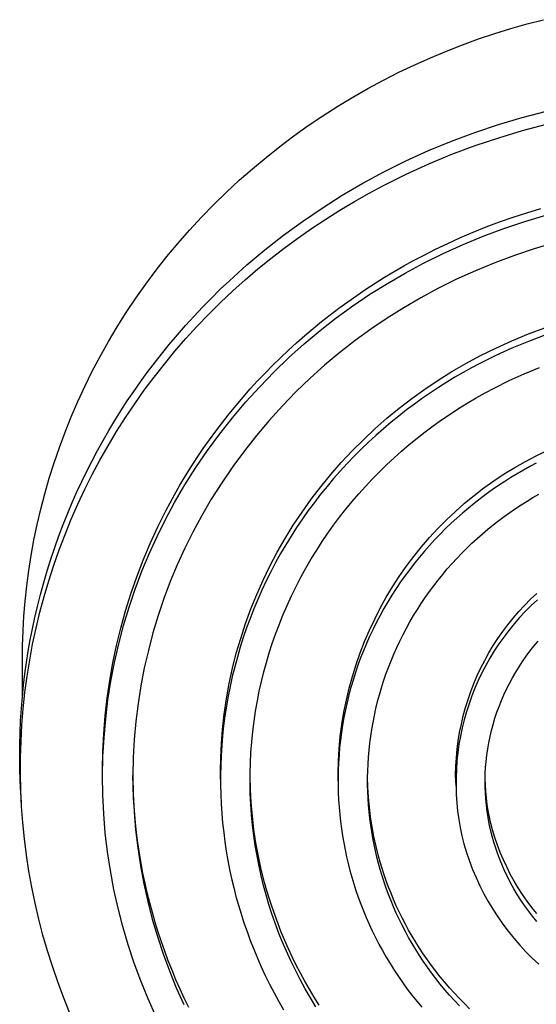
# Model space of a CAD drawing. Units: millimetres. Extents: x -140 to 135, y -259 to 261.
# Drawn here: x 30 to 69, y 186 to 260 of the extents above; entities that cross this region are included whole.
import ezdxf

# ---------------------------------------------------------------- set-up
doc = ezdxf.new("R2010")
doc.units = ezdxf.units.MM
doc.header["$MEASUREMENT"] = 0
doc.layers.add('Default', color=7, linetype='Continuous', true_color=0x000000)

msp = doc.modelspace()

# ---------------------------------------------------------------- linework, layer by layer
at = {"layer": 'Default', "color": 7, "true_color": 0xffffff}
for p, q in [((68.47, 259.544), (69.69, 259.861)), ((66.033, 258.819), (67.25, 259.197)), ((67.25, 259.197), (68.47, 259.544)), ((63.609, 257.972), (64.819, 258.411)), ((64.819, 258.411), (66.033, 258.819)), ((61.208, 257.001), (62.405, 257.502)), ((62.405, 257.502), (63.609, 257.972)), ((60.019, 256.47), (61.208, 257.001)), ((58.839, 255.907), (60.019, 256.47)), ((56.513, 254.692), (57.67, 255.315)), ((57.67, 255.315), (58.839, 255.907)), ((55.37, 254.039), (56.513, 254.692)), ((54.241, 253.356), (55.37, 254.039)), ((53.128, 252.645), (54.241, 253.356)), ((68.101, 252.52), (69.909, 252.992)), ((52.032, 251.904), (53.128, 252.645)), ((66.311, 251.987), (68.101, 252.52)), ((50.954, 251.136), (52.032, 251.904)), ((64.541, 251.393), (66.311, 251.987)), ((66.329, 250.998), (68.117, 251.531)), ((68.117, 251.531), (69.922, 252.002)), ((49.895, 250.34), (50.954, 251.136)), ((62.791, 250.739), (64.541, 251.393)), ((64.56, 250.405), (66.329, 250.998)), ((48.857, 249.517), (49.895, 250.34)), ((59.364, 249.253), (61.065, 250.025)), ((61.065, 250.025), (62.791, 250.739)), ((62.813, 249.751), (64.56, 250.405)), ((47.841, 248.668), (48.857, 249.517)), ((61.088, 249.038), (62.813, 249.751)), ((46.848, 247.794), (47.841, 248.668)), ((57.691, 248.423), (59.364, 249.253)), ((59.389, 248.267), (61.088, 249.038)), ((45.878, 246.895), (46.848, 247.794)), ((56.119, 247.572), (57.691, 248.423)), ((57.718, 247.438), (59.389, 248.267)), ((54.576, 246.669), (56.119, 247.572)), ((56.6, 246.84), (57.718, 247.438)), ((44.933, 245.973), (45.878, 246.895)), ((53.065, 245.714), (54.576, 246.669)), ((55.497, 246.216), (56.6, 246.84)), ((44.014, 245.028), (44.933, 245.973)), ((51.587, 244.709), (53.065, 245.714)), ((54.409, 245.565), (55.497, 246.216)), ((68.434, 245.353), (69.48, 245.667)), ((43.121, 244.062), (44.014, 245.028)), ((52.282, 244.187), (53.337, 244.889)), ((53.337, 244.889), (54.409, 245.565)), ((66.39, 244.665), (67.404, 245.019)), ((67.404, 245.019), (68.434, 245.353)), ((68.278, 244.702), (69.857, 245.172)), ((50.16, 243.666), (51.587, 244.709)), ((51.244, 243.46), (52.282, 244.187)), ((64.412, 243.898), (65.392, 244.291)), ((65.173, 243.602), (66.716, 244.178)), ((65.392, 244.291), (66.39, 244.665)), ((66.716, 244.178), (68.278, 244.702)), ((42.256, 243.075), (43.121, 244.062)), ((48.77, 242.576), (50.16, 243.666)), ((50.224, 242.708), (51.244, 243.46)), ((62.506, 243.061), (63.45, 243.488)), ((63.45, 243.488), (64.412, 243.898)), ((63.65, 242.974), (65.173, 243.602)), ((41.419, 242.068), (42.256, 243.075)), ((49.222, 241.932), (50.224, 242.708)), ((60.673, 242.159), (61.58, 242.617)), ((61.58, 242.617), (62.506, 243.061)), ((62.15, 242.294), (63.65, 242.974)), ((68.997, 242.646), (67.512, 242.148)), ((70.498, 243.093), (68.997, 242.646)), ((40.611, 241.043), (41.419, 242.068)), ((47.417, 241.439), (48.77, 242.576)), ((48.249, 241.138), (49.222, 241.932)), ((59.933, 241.765), (60.673, 242.159)), ((60.673, 241.563), (62.15, 242.294)), ((67.512, 242.148), (66.044, 241.601)), ((46.104, 240.256), (47.417, 241.439)), ((47.295, 240.322), (48.249, 241.138)), ((58.478, 240.942), (59.201, 241.36)), ((59.201, 241.36), (59.933, 241.765)), ((59.31, 240.832), (60.673, 241.563)), ((66.044, 241.601), (64.597, 241.003)), ((39.833, 240), (40.611, 241.043)), ((57.059, 240.071), (57.764, 240.513)), ((57.764, 240.513), (58.478, 240.942)), ((57.972, 240.054), (59.31, 240.832)), ((64.597, 241.003), (63.17, 240.357)), ((39.085, 238.942), (39.833, 240)), ((45.423, 239.609), (46.104, 240.256)), ((46.362, 239.482), (47.295, 240.322)), ((56.363, 239.618), (57.059, 240.071)), ((56.662, 239.232), (57.972, 240.054)), ((61.767, 239.662), (60.47, 238.967)), ((63.17, 240.357), (61.767, 239.662)), ((38.367, 237.868), (39.085, 238.942)), ((44.096, 238.277), (44.753, 238.949)), ((44.753, 238.949), (45.423, 239.609)), ((45.449, 238.62), (46.362, 239.482)), ((55, 238.677), (55.677, 239.153)), ((55.381, 238.364), (56.662, 239.232)), ((55.677, 239.153), (56.363, 239.618)), ((60.47, 238.967), (59.199, 238.228)), ((43.451, 237.593), (44.096, 238.277)), ((44.558, 237.736), (45.449, 238.62)), ((53.675, 237.69), (54.333, 238.189)), ((54.13, 237.454), (55.381, 238.364)), ((54.333, 238.189), (55, 238.677)), ((59.199, 238.228), (57.953, 237.446)), ((37.68, 236.78), (38.367, 237.868)), ((42.819, 236.897), (43.451, 237.593)), ((43.689, 236.83), (44.558, 237.736)), ((52.911, 236.501), (54.13, 237.454)), ((53.028, 237.181), (53.675, 237.69)), ((57.953, 237.446), (56.735, 236.621)), ((37.025, 235.68), (37.68, 236.78)), ((42.2, 236.189), (42.819, 236.897)), ((42.842, 235.903), (43.689, 236.83)), ((52.39, 236.66), (53.028, 237.181)), ((68.555, 236.252), (69.802, 236.719)), ((41.594, 235.471), (42.2, 236.189)), ((51.146, 235.586), (51.763, 236.128)), ((51.726, 235.507), (52.911, 236.501)), ((51.763, 236.128), (52.39, 236.66)), ((56.735, 236.621), (55.546, 235.755)), ((67.325, 235.744), (68.555, 236.252)), ((69.802, 236.16), (68.555, 235.694)), ((36.402, 234.569), (37.025, 235.68)), ((41.002, 234.741), (41.594, 235.471)), ((42.019, 234.955), (42.842, 235.903)), ((50.54, 235.033), (51.146, 235.586)), ((50.575, 234.473), (51.726, 235.507)), ((55.546, 235.755), (54.387, 234.85)), ((66.113, 235.193), (67.325, 235.744)), ((68.555, 235.694), (67.325, 235.185)), ((35.811, 233.447), (36.402, 234.569)), ((39.94, 233.359), (41.002, 234.741)), ((41.227, 233.996), (42.019, 234.955)), ((49.46, 233.4), (50.575, 234.473)), ((49.944, 234.471), (50.54, 235.033)), ((54.387, 234.85), (53.26, 233.905)), ((63.859, 234.029), (64.92, 234.602)), ((64.92, 234.602), (66.113, 235.193)), ((66.113, 234.635), (64.92, 234.043)), ((67.325, 235.185), (66.113, 234.635)), ((40.459, 233.018), (41.227, 233.996)), ((48.785, 233.314), (49.359, 233.897)), ((49.359, 233.897), (49.944, 234.471)), ((53.26, 233.905), (52.166, 232.922)), ((62.816, 233.423), (63.859, 234.029)), ((64.92, 234.043), (64.292, 233.71)), ((68.246, 233.266), (69.404, 233.744)), ((35.252, 232.316), (35.811, 233.447)), ((39.428, 232.654), (39.94, 233.359)), ((39.716, 232.021), (40.459, 233.018)), ((48.223, 232.721), (48.785, 233.314)), ((48.383, 232.29), (49.46, 233.4)), ((61.794, 232.783), (62.816, 233.423)), ((63.044, 233.001), (62.426, 232.626)), ((63.666, 233.362), (63.044, 233.001)), ((64.292, 233.71), (63.666, 233.362)), ((67.106, 232.748), (68.246, 233.266)), ((34.725, 231.177), (35.252, 232.316)), ((38.928, 231.94), (39.428, 232.654)), ((47.344, 231.144), (48.383, 232.29)), ((47.671, 232.119), (48.223, 232.721)), ((52.166, 232.922), (51.106, 231.902)), ((60.793, 232.111), (61.794, 232.783)), ((62.426, 232.626), (61.812, 232.237)), ((65.984, 232.191), (67.106, 232.748)), ((38.44, 231.218), (38.928, 231.94)), ((38.998, 231.006), (39.716, 232.021)), ((47.131, 231.506), (47.671, 232.119)), ((51.106, 231.902), (50.082, 230.846)), ((59.814, 231.408), (60.793, 232.111)), ((61.203, 231.834), (60.599, 231.418)), ((61.812, 232.237), (61.203, 231.834)), ((64.635, 231.453), (65.305, 231.829)), ((65.305, 231.829), (65.984, 232.191)), ((34.231, 230.032), (34.725, 231.177)), ((37.966, 230.488), (38.44, 231.218)), ((38.305, 229.974), (38.998, 231.006)), ((46.086, 230.253), (46.603, 230.884)), ((46.345, 229.962), (47.344, 231.144)), ((46.603, 230.884), (47.131, 231.506)), ((50.082, 230.846), (49.094, 229.756)), ((58.858, 230.673), (59.814, 231.408)), ((60.001, 230.988), (59.408, 230.544)), ((60.599, 231.418), (60.001, 230.988)), ((63.319, 230.657), (63.972, 231.062)), ((63.972, 231.062), (64.635, 231.453)), ((37.504, 229.749), (37.966, 230.488)), ((45.581, 229.613), (46.086, 230.253)), ((57.935, 229.915), (58.858, 230.673)), ((58.823, 230.087), (58.244, 229.616)), ((59.408, 230.544), (58.823, 230.087)), ((62.038, 229.805), (62.674, 230.238)), ((62.674, 230.238), (63.319, 230.657)), ((33.77, 228.882), (34.231, 230.032)), ((37.055, 229.002), (37.504, 229.749)), ((37.638, 228.924), (38.305, 229.974)), ((45.088, 228.963), (45.581, 229.613)), ((45.387, 228.747), (46.345, 229.962)), ((49.094, 229.756), (48.144, 228.633)), ((57.037, 229.127), (57.935, 229.915)), ((58.244, 229.616), (57.674, 229.132)), ((60.797, 228.898), (61.413, 229.358)), ((61.413, 229.358), (62.038, 229.805)), ((33.34, 227.727), (33.77, 228.882)), ((36.622, 228.252), (37.055, 229.002)), ((36.998, 227.858), (37.638, 228.924)), ((44.472, 227.5), (45.387, 228.747)), ((44.608, 228.305), (45.088, 228.963)), ((48.144, 228.633), (47.234, 227.478)), ((56.166, 228.31), (57.037, 229.127)), ((57.111, 228.635), (56.557, 228.125)), ((57.674, 229.132), (57.111, 228.635)), ((60.198, 228.43), (60.797, 228.898)), ((36.202, 227.494), (36.622, 228.252)), ((36.386, 226.776), (36.998, 227.858)), ((44.139, 227.638), (44.608, 228.305)), ((55.321, 227.465), (56.166, 228.31)), ((56.557, 228.125), (56.011, 227.602)), ((59.033, 227.455), (59.611, 227.949)), ((59.611, 227.949), (60.198, 228.43)), ((32.943, 226.569), (33.34, 227.727)), ((35.796, 226.729), (36.202, 227.494)), ((43.599, 226.223), (44.472, 227.5)), ((43.683, 226.963), (44.139, 227.638)), ((47.234, 227.478), (46.363, 226.292)), ((54.505, 226.593), (55.321, 227.465)), ((56.011, 227.602), (55.476, 227.066)), ((58.467, 226.948), (59.033, 227.455)), ((68.333, 226.677), (69.151, 227.107)), ((69.151, 227.107), (70.063, 227.559)), ((32.578, 225.409), (32.943, 226.569)), ((35.404, 225.957), (35.796, 226.729)), ((35.805, 225.688), (36.386, 226.776)), ((43.24, 226.279), (43.683, 226.963)), ((53.718, 225.695), (54.505, 226.593)), ((54.95, 226.518), (54.435, 225.957)), ((55.476, 227.066), (54.95, 226.518)), ((57.369, 225.899), (57.912, 226.43)), ((57.912, 226.43), (58.467, 226.948)), ((67.529, 226.22), (68.333, 226.677)), ((69.151, 226.552), (68.671, 226.297)), ((35.025, 225.178), (35.404, 225.957)), ((35.252, 224.585), (35.805, 225.688)), ((42.771, 224.916), (43.599, 226.223)), ((42.81, 225.586), (43.24, 226.279)), ((46.363, 226.292), (45.534, 225.077)), ((52.968, 224.78), (53.718, 225.695)), ((54.435, 225.957), (53.93, 225.385)), ((56.837, 225.357), (57.369, 225.899)), ((65.971, 225.225), (66.742, 225.736)), ((66.742, 225.736), (67.529, 226.22)), ((67.718, 225.755), (67.246, 225.469)), ((68.193, 226.032), (67.718, 225.755)), ((68.671, 226.297), (68.193, 226.032)), ((32.245, 224.249), (32.578, 225.409)), ((34.66, 224.393), (35.025, 225.178)), ((41.988, 223.582), (42.771, 224.916)), ((41.988, 224.177), (42.392, 224.886)), ((42.392, 224.886), (42.81, 225.586)), ((45.534, 225.077), (44.746, 223.835)), ((53.93, 225.385), (53.437, 224.801)), ((56.318, 224.802), (56.837, 225.357)), ((65.219, 224.688), (65.971, 225.225)), ((66.311, 224.864), (65.849, 224.546)), ((66.777, 225.172), (66.311, 224.864)), ((67.246, 225.469), (66.777, 225.172)), ((31.943, 223.089), (32.245, 224.249)), ((34.309, 223.601), (34.66, 224.393)), ((34.727, 223.469), (35.252, 224.585)), ((41.34, 222.973), (41.988, 224.177)), ((52.249, 223.84), (52.968, 224.78)), ((52.956, 224.206), (52.487, 223.599)), ((53.437, 224.801), (52.956, 224.206)), ((55.326, 223.67), (55.816, 224.241)), ((55.816, 224.241), (56.318, 224.802)), ((63.771, 223.538), (64.485, 224.125)), ((64.485, 224.125), (65.219, 224.688)), ((65.392, 224.217), (64.94, 223.878)), ((65.849, 224.546), (65.392, 224.217)), ((68.893, 223.965), (69.332, 224.22)), ((33.972, 222.803), (34.309, 223.601)), ((34.231, 222.34), (34.727, 223.469)), ((41.309, 222.324), (41.988, 223.582)), ((44.746, 223.835), (44.002, 222.567)), ((51.562, 222.877), (52.249, 223.84)), ((52.487, 223.599), (52.03, 222.982)), ((54.849, 223.087), (55.326, 223.67)), ((63.078, 222.927), (63.771, 223.538)), ((64.492, 223.529), (64.05, 223.169)), ((64.94, 223.878), (64.492, 223.529)), ((67.595, 223.143), (68.025, 223.427)), ((68.025, 223.427), (68.457, 223.701)), ((68.457, 223.701), (68.893, 223.965)), ((31.672, 221.93), (31.943, 223.089)), ((33.629, 221.946), (33.972, 222.803)), ((40.733, 221.754), (41.34, 222.973)), ((50.907, 221.892), (51.562, 222.877)), ((52.03, 222.982), (51.587, 222.355)), ((54.385, 222.494), (54.849, 223.087)), ((62.406, 222.292), (63.078, 222.927)), ((63.614, 222.799), (63.184, 222.419)), ((64.05, 223.169), (63.614, 222.799)), ((66.748, 222.546), (67.17, 222.849)), ((67.17, 222.849), (67.595, 223.143)), ((31.432, 220.774), (31.672, 221.93)), ((33.302, 221.082), (33.629, 221.946)), ((33.764, 221.199), (34.231, 222.34)), ((40.674, 221.043), (41.309, 222.324)), ((44.002, 222.567), (43.357, 221.371)), ((51.587, 222.355), (51.156, 221.717)), ((53.935, 221.891), (54.385, 222.494)), ((61.756, 221.635), (62.406, 222.292)), ((62.761, 222.029), (62.344, 221.63)), ((63.184, 222.419), (62.761, 222.029)), ((65.51, 221.58), (65.918, 221.911)), ((65.918, 221.911), (66.33, 222.234)), ((66.33, 222.234), (66.748, 222.546)), ((33.325, 220.046), (33.764, 221.199)), ((40.166, 220.519), (40.733, 221.754)), ((43.357, 221.371), (42.752, 220.153)), ((50.285, 220.885), (50.907, 221.892)), ((51.156, 221.717), (50.74, 221.07)), ((53.075, 220.654), (53.498, 221.277)), ((53.498, 221.277), (53.935, 221.891)), ((61.128, 220.956), (61.756, 221.635)), ((61.935, 221.22), (61.533, 220.801)), ((62.344, 221.63), (61.935, 221.22)), ((64.711, 220.888), (65.108, 221.238)), ((65.108, 221.238), (65.51, 221.58)), ((31.223, 219.621), (31.432, 220.774)), ((32.992, 220.212), (33.302, 221.082)), ((39.641, 219.271), (40.166, 220.519)), ((40.082, 219.742), (40.674, 221.043)), ((49.698, 219.858), (50.285, 220.885)), ((50.74, 221.07), (50.337, 220.414)), ((52.666, 220.022), (53.075, 220.654)), ((60.525, 220.256), (61.128, 220.956)), ((61.533, 220.801), (61.139, 220.373)), ((63.936, 220.16), (64.32, 220.528)), ((64.32, 220.528), (64.711, 220.888)), ((32.698, 219.337), (32.992, 220.212)), ((32.917, 218.883), (33.325, 220.046)), ((39.534, 218.422), (40.082, 219.742)), ((42.752, 220.153), (42.189, 218.916)), ((49.15, 218.821), (49.698, 219.858)), ((49.949, 219.749), (49.576, 219.075)), ((50.337, 220.414), (49.949, 219.749)), ((52.254, 219.35), (52.666, 220.022)), ((59.945, 219.536), (60.525, 220.256)), ((60.754, 219.936), (60.377, 219.49)), ((61.139, 220.373), (60.754, 219.936)), ((63.188, 219.396), (63.559, 219.782)), ((63.559, 219.782), (63.936, 220.16)), ((31.043, 218.472), (31.223, 219.621)), ((32.422, 218.456), (32.698, 219.337)), ((39.156, 218.009), (39.641, 219.271)), ((49.576, 219.075), (49.217, 218.394)), ((51.858, 218.669), (52.254, 219.35)), ((59.391, 218.796), (59.945, 219.536)), ((60.009, 219.035), (59.651, 218.571)), ((60.377, 219.49), (60.009, 219.035)), ((62.469, 218.597), (62.825, 219.001)), ((62.825, 219.001), (63.188, 219.396)), ((30.892, 217.329), (31.043, 218.472)), ((32.162, 217.57), (32.422, 218.456)), ((32.538, 217.709), (32.917, 218.883)), ((39.032, 217.084), (39.534, 218.422)), ((42.189, 218.916), (41.669, 217.661)), ((48.637, 217.765), (49.15, 218.821)), ((49.217, 218.394), (48.874, 217.705)), ((51.478, 217.978), (51.858, 218.669)), ((58.862, 218.038), (59.391, 218.796)), ((59.651, 218.571), (59.302, 218.1)), ((62.122, 218.186), (62.469, 218.597)), ((31.919, 216.679), (32.162, 217.57)), ((32.191, 216.532), (32.538, 217.709)), ((38.712, 216.735), (39.156, 218.009)), ((41.669, 217.661), (41.191, 216.389)), ((48.161, 216.693), (48.637, 217.765)), ((48.874, 217.705), (48.546, 217.01)), ((51.115, 217.278), (51.478, 217.978)), ((58.359, 217.262), (58.862, 218.038)), ((58.963, 217.62), (58.634, 217.133)), ((59.302, 218.1), (58.963, 217.62)), ((61.452, 217.339), (61.782, 217.766)), ((61.782, 217.766), (62.122, 218.186)), ((30.771, 216.192), (30.892, 217.329)), ((38.31, 215.45), (38.712, 216.735)), ((38.575, 215.73), (39.032, 217.084)), ((48.546, 217.01), (48.234, 216.307)), ((50.769, 216.57), (51.115, 217.278)), ((57.884, 216.469), (58.359, 217.262)), ((58.634, 217.133), (58.316, 216.639)), ((60.817, 216.461), (61.13, 216.904)), ((61.13, 216.904), (61.452, 217.339)), ((68.719, 216.318), (69.184, 216.756)), ((30.677, 215.062), (30.771, 216.192)), ((31.694, 215.784), (31.919, 216.679)), ((31.875, 215.347), (32.191, 216.532)), ((41.191, 216.389), (40.757, 215.101)), ((47.721, 215.605), (48.161, 216.693)), ((48.234, 216.307), (47.938, 215.599)), ((50.44, 215.854), (50.769, 216.57)), ((57.435, 215.661), (57.884, 216.469)), ((58.008, 216.137), (57.711, 215.629)), ((58.316, 216.639), (58.008, 216.137)), ((60.22, 215.556), (60.514, 216.012)), ((60.514, 216.012), (60.817, 216.461)), ((68.27, 215.863), (68.719, 216.318)), ((69.232, 216.273), (68.772, 215.845)), ((31.499, 214.947), (31.694, 215.784)), ((31.589, 214.154), (31.875, 215.347)), ((37.949, 214.155), (38.31, 215.45)), ((38.164, 214.361), (38.575, 215.73)), ((47.318, 214.503), (47.721, 215.605)), ((47.938, 215.599), (47.659, 214.885)), ((50.128, 215.129), (50.44, 215.854)), ((57.015, 214.837), (57.435, 215.661)), ((57.711, 215.629), (57.426, 215.115)), ((59.937, 215.093), (60.22, 215.556)), ((67.419, 214.91), (67.836, 215.394)), ((67.836, 215.394), (68.27, 215.863)), ((68.327, 215.4), (67.897, 214.941)), ((68.772, 215.845), (68.327, 215.4)), ((30.611, 213.94), (30.677, 215.062)), ((31.32, 214.107), (31.499, 214.947)), ((40.757, 215.101), (40.366, 213.8)), ((46.953, 213.388), (47.318, 214.503)), ((47.659, 214.885), (47.395, 214.166)), ((49.834, 214.398), (50.128, 215.129)), ((56.623, 214), (57.015, 214.837)), ((57.152, 214.594), (56.89, 214.068)), ((57.426, 215.115), (57.152, 214.594)), ((59.4, 214.15), (59.663, 214.625)), ((59.663, 214.625), (59.937, 215.093)), ((67.018, 214.412), (67.419, 214.91)), ((67.897, 214.941), (67.483, 214.468)), ((30.572, 212.826), (30.611, 213.94)), ((31.156, 213.263), (31.32, 214.107)), ((31.334, 212.955), (31.589, 214.154)), ((37.63, 212.85), (37.949, 214.155)), ((37.8, 212.978), (38.164, 214.361)), ((40.366, 213.8), (40.02, 212.486)), ((47.395, 214.166), (47.148, 213.443)), ((49.573, 213.703), (49.834, 214.398)), ((56.26, 213.15), (56.623, 214)), ((56.89, 214.068), (56.639, 213.536)), ((59.147, 213.67), (59.4, 214.15)), ((66.269, 213.376), (66.635, 213.9)), ((66.635, 213.9), (67.018, 214.412)), ((67.085, 213.981), (66.704, 213.48)), ((67.483, 214.468), (67.085, 213.981)), ((31.008, 212.417), (31.156, 213.263)), ((46.627, 212.268), (46.953, 213.388)), ((47.148, 213.443), (46.918, 212.715)), ((49.329, 213.002), (49.573, 213.703)), ((55.926, 212.288), (56.26, 213.15)), ((56.639, 213.536), (56.401, 212.999)), ((58.674, 212.694), (58.905, 213.184)), ((58.905, 213.184), (59.147, 213.67)), ((65.922, 212.84), (66.269, 213.376)), ((66.704, 213.48), (66.34, 212.967)), ((68.972, 212.797), (69.296, 213.183)), ((30.559, 211.722), (30.572, 212.826)), ((30.874, 211.569), (31.008, 212.417)), ((31.11, 211.749), (31.334, 212.955)), ((37.353, 211.537), (37.63, 212.85)), ((37.483, 211.585), (37.8, 212.978)), ((40.02, 212.486), (39.719, 211.161)), ((46.918, 212.715), (46.704, 211.984)), ((48.888, 211.584), (49.1, 212.296)), ((49.1, 212.296), (49.329, 213.002)), ((55.621, 211.415), (55.926, 212.288)), ((56.175, 212.458), (55.961, 211.913)), ((56.401, 212.999), (56.175, 212.458)), ((58.454, 212.199), (58.674, 212.694)), ((65.283, 211.733), (65.593, 212.292)), ((65.593, 212.292), (65.922, 212.84)), ((65.994, 212.441), (65.666, 211.904)), ((66.34, 212.967), (65.994, 212.441)), ((68.391, 212.038), (68.676, 212.421)), ((68.676, 212.421), (68.972, 212.797)), ((30.559, 208.93), (30.559, 211.722)), ((30.756, 210.718), (30.874, 211.569)), ((30.917, 210.537), (31.11, 211.749)), ((37.213, 210.181), (37.483, 211.585)), ((46.341, 211.136), (46.627, 212.268)), ((46.704, 211.984), (46.507, 211.251)), ((48.693, 210.868), (48.888, 211.584)), ((55.961, 211.913), (55.76, 211.363)), ((58.049, 211.196), (58.246, 211.7)), ((58.246, 211.7), (58.454, 212.199)), ((64.992, 211.164), (65.283, 211.733)), ((65.666, 211.904), (65.357, 211.357)), ((67.854, 211.247), (68.117, 211.647)), ((68.117, 211.647), (68.391, 212.038)), ((37.118, 210.216), (37.353, 211.537)), ((39.719, 211.161), (39.462, 209.826)), ((46.093, 209.996), (46.341, 211.136)), ((46.507, 211.251), (46.326, 210.514)), ((48.514, 210.148), (48.693, 210.868)), ((55.347, 210.532), (55.621, 211.415)), ((55.571, 210.81), (55.395, 210.255)), ((55.76, 211.363), (55.571, 210.81)), ((57.863, 210.69), (58.049, 211.196)), ((64.721, 210.585), (64.992, 211.164)), ((65.357, 211.357), (65.066, 210.799)), ((67.364, 210.427), (67.603, 210.841)), ((67.603, 210.841), (67.854, 211.247)), ((30.653, 209.865), (30.756, 210.718)), ((30.755, 209.322), (30.917, 210.537)), ((36.925, 208.889), (37.118, 210.216)), ((36.991, 208.769), (37.213, 210.181)), ((46.326, 210.514), (46.163, 209.776)), ((48.352, 209.423), (48.514, 210.148)), ((55.103, 209.641), (55.347, 210.532)), ((55.395, 210.255), (55.231, 209.696)), ((57.526, 209.667), (57.689, 210.18)), ((57.689, 210.18), (57.863, 210.69)), ((64.47, 209.997), (64.721, 210.585)), ((64.795, 210.231), (64.543, 209.655)), ((65.066, 210.799), (64.795, 210.231)), ((67.137, 210.007), (67.364, 210.427)), ((30.566, 209.011), (30.653, 209.865)), ((39.462, 209.826), (39.251, 208.484)), ((45.885, 208.848), (46.093, 209.996)), ((46.163, 209.776), (46.016, 209.036)), ((48.206, 208.695), (48.352, 209.423)), ((54.89, 208.741), (55.103, 209.641)), ((55.231, 209.696), (55.081, 209.135)), ((57.375, 209.152), (57.526, 209.667)), ((64.029, 208.798), (64.239, 209.401)), ((64.239, 209.401), (64.47, 209.997)), ((64.543, 209.655), (64.311, 209.07)), ((66.722, 209.151), (66.922, 209.58)), ((66.922, 209.58), (67.137, 210.007)), ((30.49, 208.109), (30.566, 209.011)), ((30.624, 208.102), (30.755, 209.322)), ((36.775, 207.556), (36.925, 208.889)), ((36.817, 207.35), (36.991, 208.769)), ((45.716, 207.693), (45.885, 208.848)), ((46.016, 209.036), (45.886, 208.295)), ((48.071, 207.926), (48.206, 208.695)), ((54.708, 207.835), (54.89, 208.741)), ((55.081, 209.135), (54.943, 208.572)), ((57.109, 208.116), (57.237, 208.635)), ((57.237, 208.635), (57.375, 209.152)), ((63.839, 208.187), (64.029, 208.798)), ((64.311, 209.07), (64.099, 208.478)), ((66.359, 208.276), (66.534, 208.716)), ((66.534, 208.716), (66.722, 209.151)), ((30.432, 207.206), (30.49, 208.109)), ((30.526, 206.882), (30.624, 208.102)), ((39.251, 208.484), (39.086, 207.135)), ((45.886, 208.295), (45.773, 207.554)), ((47.956, 207.154), (48.071, 207.926)), ((54.818, 208.008), (54.706, 207.443)), ((54.943, 208.572), (54.818, 208.008)), ((56.994, 207.595), (57.109, 208.116)), ((63.67, 207.571), (63.839, 208.187)), ((63.907, 207.879), (63.736, 207.274)), ((64.099, 208.478), (63.907, 207.879)), ((66.197, 207.831), (66.359, 208.276)), ((30.391, 206.302), (30.432, 207.206)), ((36.667, 206.218), (36.775, 207.556)), ((36.691, 205.927), (36.817, 207.35)), ((39.086, 207.135), (38.966, 205.781)), ((45.587, 206.533), (45.716, 207.693)), ((45.773, 207.554), (45.676, 206.813)), ((47.859, 206.379), (47.956, 207.154)), ((54.556, 206.923), (54.708, 207.835)), ((54.706, 207.443), (54.607, 206.877)), ((56.891, 207.074), (56.994, 207.595)), ((63.523, 206.949), (63.67, 207.571)), ((63.736, 207.274), (63.585, 206.663)), ((65.912, 206.927), (66.048, 207.381)), ((66.048, 207.381), (66.197, 207.831)), ((30.459, 205.659), (30.526, 206.882)), ((45.505, 205.48), (45.587, 206.533)), ((45.676, 206.813), (45.597, 206.072)), ((47.781, 205.602), (47.859, 206.379)), ((54.436, 206.006), (54.556, 206.923)), ((54.607, 206.877), (54.52, 206.31)), ((56.719, 206.029), (56.799, 206.552)), ((56.799, 206.552), (56.891, 207.074)), ((63.397, 206.323), (63.523, 206.949)), ((63.585, 206.663), (63.455, 206.047)), ((65.682, 206.009), (65.79, 206.47)), ((65.79, 206.47), (65.912, 206.927)), ((30.368, 205.397), (30.391, 206.302)), ((30.423, 204.435), (30.459, 205.659)), ((36.603, 204.876), (36.667, 206.218)), ((36.614, 204.499), (36.691, 205.927)), ((38.966, 205.781), (38.892, 204.424)), ((45.597, 206.072), (45.533, 205.333)), ((54.348, 205.086), (54.436, 206.006)), ((54.446, 205.744), (54.385, 205.178)), ((54.52, 206.31), (54.446, 205.744)), ((56.651, 205.507), (56.719, 206.029)), ((63.209, 205.058), (63.292, 205.692)), ((63.292, 205.692), (63.397, 206.323)), ((63.455, 206.047), (63.347, 205.428)), ((65.587, 205.547), (65.682, 206.009)), ((30.361, 204.492), (30.368, 205.397)), ((45.455, 204.425), (45.505, 205.48)), ((45.533, 205.333), (45.486, 204.595)), ((47.722, 204.823), (47.781, 205.602)), ((54.29, 204.164), (54.348, 205.086)), ((54.385, 205.178), (54.337, 204.613)), ((56.55, 204.464), (56.595, 204.985)), ((56.595, 204.985), (56.651, 205.507)), ((63.148, 204.422), (63.209, 205.058)), ((63.347, 205.428), (63.259, 204.805)), ((65.44, 204.616), (65.506, 205.082)), ((65.506, 205.082), (65.587, 205.547)), ((30.372, 203.588), (30.361, 204.492)), ((30.419, 203.211), (30.423, 204.435)), ((36.581, 203.532), (36.603, 204.876)), ((36.584, 203.07), (36.614, 204.499)), ((38.892, 204.424), (38.865, 203.066)), ((45.439, 203.368), (45.455, 204.425)), ((45.486, 204.595), (45.455, 203.859)), ((47.682, 204.043), (47.722, 204.823)), ((54.265, 203.24), (54.29, 204.164)), ((54.337, 204.613), (54.301, 204.049)), ((56.517, 203.943), (56.55, 204.464)), ((63.109, 203.784), (63.148, 204.422)), ((63.193, 204.179), (63.148, 203.552)), ((63.259, 204.805), (63.193, 204.179)), ((65.347, 203.677), (65.386, 204.147)), ((65.386, 204.147), (65.44, 204.616)), ((30.4, 202.683), (30.372, 203.588)), ((36.584, 203.07), (36.581, 203.532)), ((45.455, 203.859), (45.44, 203.126)), ((47.661, 203.262), (47.682, 204.043)), ((54.277, 203.487), (54.266, 202.926)), ((54.301, 204.049), (54.277, 203.487)), ((56.485, 202.908), (56.495, 203.425)), ((56.495, 203.425), (56.517, 203.943)), ((63.091, 203.145), (63.109, 203.784)), ((63.148, 203.552), (63.125, 202.923)), ((65.322, 203.207), (65.347, 203.677)), ((30.445, 201.779), (30.4, 202.683)), ((30.447, 201.987), (30.419, 203.211)), ((36.603, 201.641), (36.584, 203.07)), ((38.879, 202.297), (38.865, 203.08)), ((38.865, 203.066), (38.883, 201.707)), ((45.441, 202.81), (45.439, 203.368)), ((45.44, 203.126), (45.441, 202.395)), ((47.66, 202.481), (47.661, 203.262)), ((47.683, 202.063), (47.661, 203.013)), ((54.266, 202.685), (54.265, 203.24)), ((54.266, 202.926), (54.267, 202.368)), ((56.486, 202.393), (56.485, 202.908)), ((56.506, 202.213), (56.486, 202.951)), ((63.123, 202.294), (63.091, 203.145)), ((63.125, 202.923), (63.123, 202.294)), ((65.311, 202.735), (65.322, 203.207)), ((65.313, 202.264), (65.311, 202.735)), ((65.328, 202.372), (65.313, 202.837)), ((30.506, 200.764), (30.447, 201.987)), ((38.917, 201.379), (38.879, 202.297)), ((45.441, 202.395), (45.458, 201.668)), ((47.677, 201.7), (47.66, 202.481)), ((47.74, 201.049), (47.683, 202.063)), ((54.267, 202.368), (54.28, 201.813)), ((56.498, 201.88), (56.486, 202.393)), ((56.55, 201.464), (56.506, 202.213)), ((63.123, 202.294), (63.142, 201.665)), ((65.33, 201.793), (65.313, 202.264)), ((65.359, 201.884), (65.328, 202.372)), ((30.491, 201.07), (30.445, 201.779)), ((36.671, 200.214), (36.603, 201.641)), ((38.883, 201.707), (38.947, 200.35)), ((38.977, 200.461), (38.917, 201.379)), ((45.458, 201.668), (45.49, 200.944)), ((47.714, 200.92), (47.677, 201.7)), ((54.28, 201.813), (54.304, 201.26)), ((54.304, 201.26), (54.34, 200.71)), ((56.52, 201.37), (56.498, 201.88)), ((56.554, 200.863), (56.52, 201.37)), ((56.618, 200.717), (56.55, 201.464)), ((63.142, 201.665), (63.183, 201.038)), ((65.361, 201.322), (65.33, 201.793)), ((65.405, 201.397), (65.359, 201.884)), ((65.406, 200.852), (65.361, 201.322)), ((65.465, 200.912), (65.405, 201.397)), ((30.596, 199.543), (30.506, 200.764)), ((39.057, 199.542), (38.977, 200.461)), ((45.49, 200.944), (45.538, 200.225)), ((47.77, 200.141), (47.714, 200.92)), ((47.829, 200.037), (47.74, 201.049)), ((54.34, 200.71), (54.388, 200.164)), ((56.598, 200.36), (56.554, 200.863)), ((56.709, 199.972), (56.618, 200.717)), ((63.183, 201.038), (63.245, 200.412)), ((65.464, 200.384), (65.406, 200.852)), ((65.541, 200.429), (65.465, 200.912)), ((36.787, 198.789), (36.671, 200.214)), ((38.947, 200.35), (39.057, 198.995)), ((45.538, 200.225), (45.6, 199.511)), ((47.845, 199.363), (47.77, 200.141)), ((47.95, 199.029), (47.829, 200.037)), ((54.388, 200.164), (54.447, 199.622)), ((56.652, 199.86), (56.598, 200.36)), ((56.716, 199.363), (56.652, 199.86)), ((56.823, 199.231), (56.709, 199.972)), ((63.245, 200.412), (63.329, 199.788)), ((63.329, 199.788), (63.433, 199.168)), ((65.537, 199.918), (65.464, 200.384)), ((65.623, 199.455), (65.537, 199.918)), ((65.631, 199.949), (65.541, 200.429)), ((65.736, 199.471), (65.631, 199.949)), ((30.718, 198.325), (30.596, 199.543)), ((39.141, 198.78), (39.057, 199.542)), ((39.057, 198.995), (39.219, 197.639)), ((45.6, 199.511), (45.677, 198.801)), ((47.939, 198.588), (47.845, 199.363)), ((48.103, 198.025), (47.95, 199.029)), ((54.447, 199.622), (54.517, 199.084)), ((54.517, 199.084), (54.597, 198.55)), ((56.791, 198.871), (56.716, 199.363)), ((56.96, 198.493), (56.823, 199.231)), ((63.433, 199.168), (63.559, 198.552)), ((65.722, 198.994), (65.623, 199.455)), ((65.836, 198.536), (65.722, 198.994)), ((65.856, 198.997), (65.736, 199.471)), ((66.032, 198.426), (65.856, 198.997)), ((30.872, 197.107), (30.718, 198.325)), ((36.957, 197.362), (36.787, 198.789)), ((39.238, 198.02), (39.141, 198.78)), ((45.677, 198.801), (45.768, 198.097)), ((48.052, 197.815), (47.939, 198.588)), ((54.597, 198.55), (54.689, 198.021)), ((56.875, 198.383), (56.791, 198.871)), ((56.968, 197.9), (56.875, 198.383)), ((57.121, 197.761), (56.96, 198.493)), ((63.559, 198.552), (63.705, 197.94)), ((65.963, 198.079), (65.836, 198.536)), ((66.228, 197.861), (66.032, 198.426)), ((39.219, 197.639), (39.426, 196.289)), ((39.351, 197.262), (39.238, 198.02)), ((45.768, 198.097), (45.874, 197.399)), ((48.184, 197.045), (48.052, 197.815)), ((48.288, 197.026), (48.103, 198.025)), ((54.689, 198.021), (54.79, 197.497)), ((54.79, 197.497), (54.902, 196.978)), ((57.071, 197.421), (56.968, 197.9)), ((57.304, 197.033), (57.121, 197.761)), ((63.705, 197.94), (63.904, 197.296)), ((66.104, 197.626), (65.963, 198.079)), ((66.259, 197.178), (66.104, 197.626)), ((66.443, 197.304), (66.228, 197.861)), ((31.057, 195.894), (30.872, 197.107)), ((37.174, 195.942), (36.957, 197.362)), ((39.477, 196.508), (39.351, 197.262)), ((45.874, 197.399), (45.993, 196.707)), ((48.334, 196.279), (48.184, 197.045)), ((48.504, 196.034), (48.288, 197.026)), ((54.902, 196.978), (55.023, 196.465)), ((57.183, 196.947), (57.071, 197.421)), ((57.304, 196.479), (57.183, 196.947)), ((57.434, 196.567), (57.304, 197.033)), ((63.904, 197.296), (64.125, 196.66)), ((66.426, 196.734), (66.259, 197.178)), ((66.677, 196.753), (66.443, 197.304)), ((66.93, 196.212), (66.677, 196.753)), ((39.426, 196.289), (39.678, 194.947)), ((39.618, 195.757), (39.477, 196.508)), ((45.993, 196.707), (46.126, 196.021)), ((46.126, 196.021), (46.272, 195.342)), ((48.495, 195.553), (48.334, 196.279)), ((48.752, 195.049), (48.504, 196.034)), ((55.023, 196.465), (55.154, 195.957)), ((57.434, 196.013), (57.304, 196.479)), ((57.575, 196.1), (57.434, 196.567)), ((57.575, 195.546), (57.434, 196.013)), ((57.726, 195.633), (57.575, 196.1)), ((64.125, 196.66), (64.367, 196.032)), ((64.367, 196.032), (64.631, 195.412)), ((66.606, 196.295), (66.426, 196.734)), ((66.799, 195.862), (66.606, 196.295)), ((67.201, 195.679), (66.93, 196.212)), ((31.274, 194.687), (31.057, 195.894)), ((37.44, 194.53), (37.174, 195.942)), ((39.774, 195.008), (39.618, 195.757)), ((46.272, 195.342), (46.431, 194.669)), ((48.672, 194.832), (48.495, 195.553)), ((55.154, 195.957), (55.295, 195.451)), ((55.295, 195.451), (55.447, 194.945)), ((57.726, 195.079), (57.575, 195.546)), ((57.887, 195.166), (57.726, 195.633)), ((64.631, 195.412), (64.916, 194.802)), ((67.005, 195.435), (66.799, 195.862)), ((67.223, 195.014), (67.005, 195.435)), ((67.491, 195.156), (67.201, 195.679)), ((31.521, 193.485), (31.274, 194.687)), ((37.752, 193.128), (37.44, 194.53)), ((39.678, 194.947), (39.975, 193.613)), ((39.943, 194.264), (39.774, 195.008)), ((46.431, 194.669), (46.602, 194.005)), ((48.866, 194.115), (48.672, 194.832)), ((48.926, 194.427), (48.752, 195.049)), ((55.447, 194.945), (55.611, 194.439)), ((57.887, 194.612), (57.726, 195.079)), ((58.059, 194.7), (57.887, 195.166)), ((58.059, 194.145), (57.887, 194.612)), ((58.242, 194.234), (58.059, 194.7)), ((64.916, 194.802), (65.221, 194.202)), ((67.465, 194.577), (67.223, 195.014)), ((67.721, 194.148), (67.465, 194.577)), ((67.798, 194.643), (67.491, 195.156)), ((68.123, 194.141), (67.798, 194.643)), ((40.127, 193.523), (39.943, 194.264)), ((46.602, 194.005), (46.787, 193.343)), ((49.076, 193.403), (48.866, 194.115)), ((49.114, 193.804), (48.926, 194.427)), ((49.315, 193.181), (49.114, 193.804)), ((55.611, 194.439), (55.786, 193.933)), ((55.786, 193.933), (55.973, 193.427)), ((58.242, 193.679), (58.059, 194.145)), ((58.436, 193.769), (58.242, 194.234)), ((65.221, 194.202), (65.547, 193.613)), ((67.99, 193.727), (67.721, 194.148)), ((68.464, 193.651), (68.123, 194.141)), ((31.799, 192.29), (31.521, 193.485)), ((38.111, 191.737), (37.752, 193.128)), ((39.975, 193.613), (40.316, 192.291)), ((40.324, 192.785), (40.127, 193.523)), ((46.787, 193.343), (46.986, 192.681)), ((49.303, 192.695), (49.076, 193.403)), ((49.531, 192.558), (49.315, 193.181)), ((55.973, 193.427), (56.171, 192.922)), ((58.436, 193.214), (58.242, 193.679)), ((58.64, 193.305), (58.436, 193.769)), ((58.64, 192.751), (58.436, 193.214)), ((58.856, 192.843), (58.64, 193.305)), ((65.547, 193.613), (65.894, 193.035)), ((68.271, 193.314), (67.99, 193.727)), ((68.565, 192.909), (68.271, 193.314)), ((68.823, 193.172), (68.464, 193.651)), ((69.197, 192.706), (68.823, 193.172)), ((40.536, 192.052), (40.324, 192.785)), ((46.986, 192.681), (47.201, 192.018)), ((49.546, 191.993), (49.303, 192.695)), ((49.761, 191.935), (49.531, 192.558)), ((56.171, 192.922), (56.381, 192.418)), ((56.381, 192.418), (56.603, 191.915)), ((58.856, 192.289), (58.64, 192.751)), ((59.082, 192.383), (58.856, 192.843)), ((59.319, 191.925), (59.082, 192.383)), ((65.894, 193.035), (66.259, 192.469)), ((66.259, 192.469), (66.644, 191.917)), ((68.87, 192.514), (68.565, 192.909)), ((69.187, 192.128), (68.87, 192.514)), ((32.108, 191.102), (31.799, 192.29)), ((38.516, 190.359), (38.111, 191.737)), ((40.316, 192.291), (40.702, 190.981)), ((40.761, 191.323), (40.536, 192.052)), ((47.201, 192.018), (47.43, 191.356)), ((49.805, 191.297), (49.546, 191.993)), ((50.005, 191.313), (49.761, 191.935)), ((56.603, 191.915), (56.836, 191.414)), ((59.082, 191.829), (58.856, 192.289)), ((59.319, 191.371), (59.082, 191.829)), ((59.567, 191.47), (59.319, 191.925)), ((66.644, 191.917), (67.048, 191.378)), ((32.447, 189.923), (32.108, 191.102)), ((40.702, 190.981), (41.131, 189.684)), ((41, 190.598), (40.761, 191.323)), ((47.43, 191.356), (47.674, 190.694)), ((50.079, 190.607), (49.805, 191.297)), ((50.263, 190.693), (50.005, 191.313)), ((56.836, 191.414), (57.082, 190.915)), ((57.082, 190.915), (57.339, 190.419)), ((59.567, 190.916), (59.319, 191.371)), ((59.826, 191.018), (59.567, 191.47)), ((59.826, 190.464), (59.567, 190.916)), ((60.096, 190.569), (59.826, 191.018)), ((67.048, 191.378), (67.47, 190.853)), ((67.47, 190.853), (67.91, 190.343)), ((38.968, 188.995), (38.516, 190.359)), ((41.253, 189.877), (41, 190.598)), ((47.674, 190.694), (47.934, 190.033)), ((50.389, 189.881), (50.079, 190.607)), ((50.536, 190.074), (50.263, 190.693)), ((57.339, 190.419), (57.607, 189.926)), ((60.096, 190.015), (59.826, 190.464)), ((60.376, 190.124), (60.096, 190.569)), ((60.668, 189.682), (60.376, 190.124)), ((67.91, 190.343), (68.366, 189.848)), ((32.816, 188.753), (32.447, 189.923)), ((41.131, 189.684), (41.603, 188.402)), ((41.52, 189.161), (41.253, 189.877)), ((47.934, 190.033), (48.208, 189.373)), ((48.208, 189.373), (48.498, 188.715)), ((50.715, 189.163), (50.389, 189.881)), ((50.823, 189.457), (50.536, 190.074)), ((51.125, 188.843), (50.823, 189.457)), ((57.607, 189.926), (57.888, 189.435)), ((57.888, 189.435), (58.181, 188.949)), ((60.376, 189.569), (60.096, 190.015)), ((60.668, 189.128), (60.376, 189.569)), ((60.97, 189.245), (60.668, 189.682)), ((68.366, 189.848), (68.84, 189.369)), ((68.84, 189.369), (69.33, 188.907)), ((33.217, 187.585), (32.816, 188.753)), ((39.465, 187.647), (38.968, 188.995)), ((41.8, 188.45), (41.52, 189.161)), ((48.498, 188.715), (48.804, 188.06)), ((51.059, 188.453), (50.715, 189.163)), ((51.442, 188.232), (51.125, 188.843)), ((58.181, 188.949), (58.485, 188.466)), ((60.97, 188.691), (60.668, 189.128)), ((61.282, 188.813), (60.97, 189.245)), ((61.282, 188.259), (60.97, 188.691)), ((61.605, 188.385), (61.282, 188.813)), ((41.603, 188.402), (42.118, 187.138)), ((42.094, 187.744), (41.8, 188.45)), ((48.804, 188.06), (49.125, 187.407)), ((51.42, 187.751), (51.059, 188.453)), ((51.773, 187.625), (51.442, 188.232)), ((58.485, 188.466), (58.801, 187.987)), ((58.801, 187.987), (59.128, 187.514)), ((61.605, 187.831), (61.282, 188.259)), ((61.939, 187.963), (61.605, 188.385)), ((62.282, 187.547), (61.939, 187.963)), ((33.648, 186.429), (33.217, 187.585)), ((40.006, 186.317), (39.465, 187.647)), ((42.401, 187.043), (42.094, 187.744)), ((42.118, 187.138), (42.676, 185.891)), ((49.125, 187.407), (49.461, 186.758)), ((51.797, 187.059), (51.42, 187.751)), ((52.118, 187.021), (51.773, 187.625)), ((59.128, 187.514), (59.467, 187.045)), ((61.939, 187.409), (61.605, 187.831)), ((62.282, 186.993), (61.939, 187.409)), ((62.636, 187.136), (62.282, 187.547)), ((62.999, 186.732), (62.636, 187.136)), ((34.108, 185.284), (33.648, 186.429)), ((42.721, 186.348), (42.401, 187.043)), ((49.461, 186.758), (49.813, 186.112)), ((52.191, 186.375), (51.797, 187.059)), ((52.478, 186.422), (52.118, 187.021)), ((52.853, 185.828), (52.478, 186.422)), ((59.467, 187.045), (59.817, 186.581)), ((59.817, 186.581), (60.178, 186.124)), ((62.636, 186.582), (62.282, 186.993)), ((62.999, 186.178), (62.636, 186.582)), ((63.373, 186.335), (62.999, 186.732)), ((40.593, 185.005), (40.006, 186.317)), ((43.055, 185.658), (42.721, 186.348)), ((49.813, 186.112), (50.18, 185.471)), ((52.601, 185.701), (52.191, 186.375)), ((60.178, 186.124), (60.551, 185.672)), ((63.373, 185.78), (62.999, 186.178)), ((63.755, 185.944), (63.373, 186.335)), ((64.147, 185.561), (63.755, 185.944))]:
    msp.add_line(p, q, dxfattribs=at)

doc.saveas('drawing.dxf')
